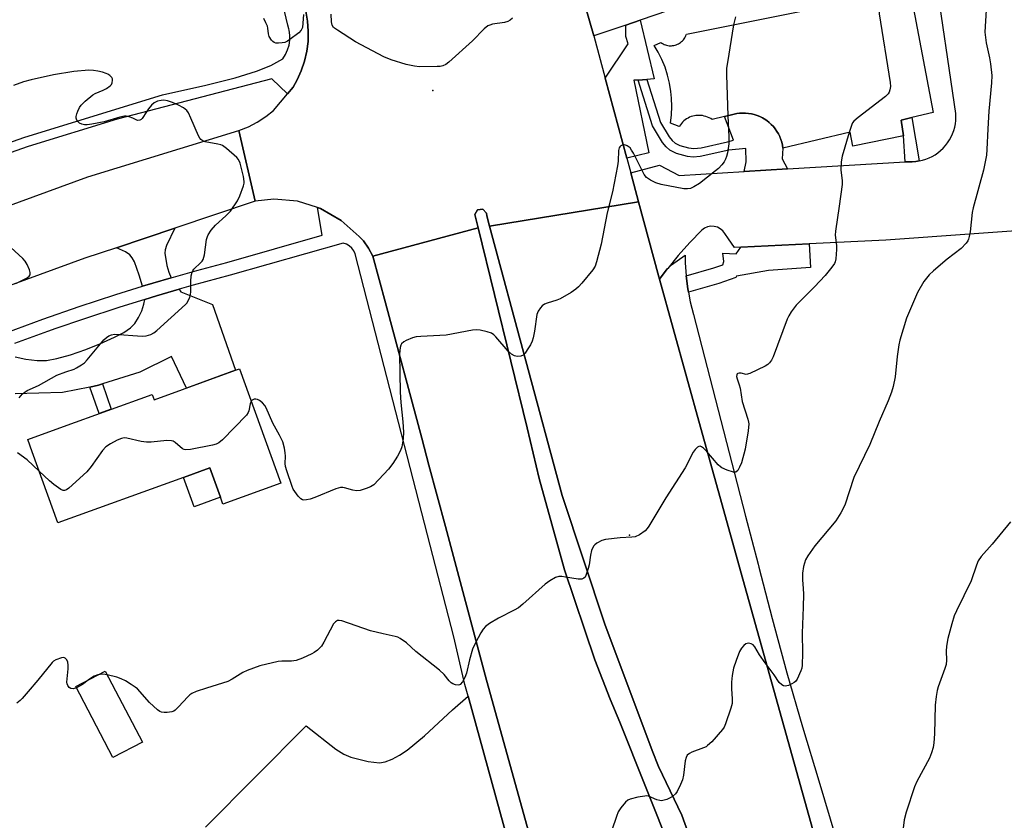
# Model space of a CAD drawing. Units: inches. Extents: x 1315759 to 1321760, y 493449 to 497449.
# Drawn here: x 1316863 to 1317161, y 496181 to 496424 of the extents above; entities that cross this region are included whole.
import ezdxf

# ---------------------------------------------------------------- set-up
doc = ezdxf.new("R2010")
doc.units = ezdxf.units.IN
doc.header["$MEASUREMENT"] = 0
for name, color, linetype in [('BLDG-Footprint', 5, 'Continuous'), ('CULTRL-Pad', 6, 'Continuous'), ('ELEV-Spot Elevation', 7, 'Continuous'), ('TRANS-Driveway', 251, 'Continuous'), ('TRANS-Non Street Sidewalk', 7, 'Continuous'), ('TRANS-Parking Lot', 4, 'Continuous'), ('TRANS-Road', 130, 'Continuous'), ('TRANS-Street Sidewalk', 7, 'Continuous'), ('Undefined', 1, 'Continuous')]:
    doc.layers.add(name, color=color, linetype=linetype)

msp = doc.modelspace()

# ---------------------------------------------------------------- linework, layer by layer
at = {"layer": 'BLDG-Footprint'}
for points, elevation in [([(1317132.64, 496432.8), (1317139.72, 496395.42), (1317133.3, 496393.91), (1317130.01, 496393.14), (1317130.78, 496388.37), (1317115.4, 496385.27), (1317114.54, 496389.44), (1317094.15, 496384.61), (1317094.01, 496385.51), (1317093.81, 496386.39), (1317093.54, 496387.26), (1317093.2, 496388.11), (1317092.8, 496388.92), (1317092.34, 496389.7), (1317091.83, 496390.45), (1317091.26, 496391.16), (1317090.63, 496391.82), (1317089.96, 496392.43), (1317089.25, 496392.98), (1317088.49, 496393.49), (1317088, 496393.77), (1317087.19, 496394.18), (1317086.34, 496394.52), (1317085.48, 496394.8), (1317084.6, 496395.02), (1317083.7, 496395.16), (1317082.8, 496395.24), (1317081.89, 496395.25), (1317080.98, 496395.19), (1317080.23, 496395.08), (1317078.98, 496394.78), (1317076.46, 496394.18), (1317072.69, 496393.27), (1317072.25, 496393.56), (1317071.79, 496393.81), (1317071.32, 496394.03), (1317070.83, 496394.22), (1317070.32, 496394.36), (1317069.81, 496394.47), (1317069.29, 496394.53), (1317068.76, 496394.56), (1317068.24, 496394.55), (1317067.72, 496394.5), (1317067.37, 496394.44), (1317066.86, 496394.33), (1317066.36, 496394.17), (1317065.87, 496393.98), (1317065.4, 496393.75), (1317064.95, 496393.49), (1317064.52, 496393.19), (1317064.11, 496392.86), (1317063.72, 496392.5), (1317063.37, 496392.11), (1317063.05, 496391.7), (1317062.76, 496391.27), (1317062.68, 496391.14), (1317060.04, 496392.18), (1317060.35, 496394.68), (1317060.47, 496397.21), (1317060.41, 496399.73), (1317060.21, 496401.83), (1317059.79, 496404.32), (1317059.19, 496406.77), (1317058.4, 496409.17), (1317057.43, 496411.5), (1317056.29, 496413.76), (1317055.14, 496415.69), (1317057.16, 496416.61), (1317057.48, 496416.4), (1317057.81, 496416.21), (1317058.16, 496416.05), (1317058.51, 496415.92), (1317058.88, 496415.81), (1317059.25, 496415.73), (1317059.62, 496415.68), (1317060, 496415.66), (1317060.38, 496415.67), (1317060.7, 496415.7), (1317061.08, 496415.76), (1317061.45, 496415.85), (1317061.81, 496415.97), (1317062.16, 496416.11), (1317062.5, 496416.28), (1317062.83, 496416.47), (1317063.14, 496416.69), (1317063.43, 496416.93), (1317063.7, 496417.2), (1317063.96, 496417.48), (1317064.19, 496417.78), (1317064.4, 496418.1), (1317064.58, 496418.43), (1317064.74, 496418.78), (1317064.87, 496419.15)], 365.87), ([(1316929.32, 496317.73), (1316941.86, 496283.08), (1316924.28, 496276.72), (1316923.53, 496278.77), (1316920.31, 496287.67), (1316912.34, 496284.79), (1316874.24, 496271), (1316866.44, 496292.54), (1316865.09, 496296.28), (1316875.94, 496300.2), (1316902.86, 496309.94), (1316903.43, 496308.36), (1316928.17, 496317.31)], 366.39), ([(1316899.87, 496204.59), (1316890.96, 496199.91), (1316879.68, 496221.41), (1316888.59, 496226.08)], 363.9)]:
    msp.add_lwpolyline(points, close=True, dxfattribs=dict(at, elevation=elevation))
at = {"layer": 'CULTRL-Pad'}
msp.add_lwpolyline([(1317068.46, 496151.13), (1317044.67, 496210.61), (1317041.75, 496217.63), (1317037.09, 496229.51), (1317027.88, 496256.75), (1317020.19, 496284.47), (1317016.61, 496299.86), (1317001.74, 496360.46), (1317000.74, 496364.54), (1317001.57, 496365.94), (1317003.19, 496366.09), (1317004.28, 496364.88), (1317004.31, 496364.07), (1317005.13, 496361.01), (1317027.23, 496279.28), (1317040.14, 496240.37), (1317054.54, 496201.99), (1317056.46, 496197.2), (1317063.55, 496182.39), (1317071.85, 496159.14)], dxfattribs=at)
msp.add_lwpolyline([(1316923.53, 496278.77), (1316915.56, 496275.89), (1316912.34, 496284.79), (1316920.31, 496287.67)], close=True, dxfattribs=at)
at = {"layer": 'ELEV-Spot Elevation'}
for p in [(1316987.97, 496402.1, 367.7), (1317047.58, 496267.26, 364.15)]:
    msp.add_point(p, dxfattribs=at)
at = {"layer": 'TRANS-Driveway'}
msp.add_lwpolyline([(1316908.62, 496345.34), (1316903.01, 496343.72), (1316899.93, 496342.77), (1316898.95, 496346.16), (1316897.44, 496350.17), (1316896.79, 496351.42), (1316896.06, 496352.33), (1316894.79, 496353.17), (1316892.03, 496354.45), (1316909.7, 496360.38), (1316907.19, 496355.06), (1316906.78, 496353.76), (1316906.68, 496352.82), (1316907.29, 496349.09), (1316907.91, 496347.02)], close=True, dxfattribs=at)
for points in [[(1316861.29, 496321.39), (1316864.56, 496320.68), (1316867.94, 496320.29), (1316870.83, 496320.29), (1316873.92, 496320.81), (1316878.12, 496321.96), (1316882.71, 496323.57), (1316886.94, 496325.34), (1316891.45, 496327.34), (1316894.2, 496328.75), (1316896.27, 496330.13), (1316897.55, 496331.42), (1316898.71, 496333.29), (1316899.66, 496335.28), (1316900.34, 496337.29), (1316900.58, 496338.75), (1316904.16, 496339.86), (1316911.06, 496341.85), (1316911.58, 496341.11), (1316921.18, 496337.21), (1316928.16, 496317.31), (1316913.21, 496311.9), (1316908.73, 496321.47), (1316899.09, 496316.71), (1316887.77, 496313.14), (1316886.59, 496312.76), (1316883.89, 496312.21), (1316875.64, 496310.52), (1316861.26, 496310.12)], [(1316919.06, 496178.74), (1316949.58, 496209.49), (1316958.58, 496202.46), (1316961.01, 496200.95), (1316963.13, 496200.03), (1316968.32, 496198.71), (1316971.84, 496198.32), (1316973.54, 496198.61), (1316975.67, 496199.4), (1316977.9, 496200.6), (1316980.19, 496202.13), (1316985.46, 496206.42), (1316993.93, 496214.36), (1316998.68, 496218.48), (1317011.86, 496170.74)]]:
    msp.add_lwpolyline(points, dxfattribs=at)
at = {"layer": 'TRANS-Non Street Sidewalk'}
for points in [[(1317095.59, 496378.31), (1317082.43, 496377.52), (1317083.05, 496380.45), (1317082.94, 496384.54), (1317077.75, 496383.99), (1317069.04, 496382.06), (1317066.93, 496381.9), (1317065.24, 496382.07), (1317061.92, 496383.01), (1317059.87, 496383.96), (1317058.73, 496384.97), (1317057.63, 496386.35), (1317054.63, 496391.35), (1317050.27, 496405.27), (1317052.9, 496405.47), (1317057, 496392.35), (1317059.64, 496388.01), (1317060.55, 496386.91), (1317061.48, 496386.11), (1317062.89, 496385.47), (1317065.48, 496384.7), (1317067.19, 496384.51), (1317069.33, 496384.69), (1317077.36, 496386.52), (1317079.2, 496387.09), (1317076.46, 496394.18), (1317078.98, 496394.78), (1317080.23, 496395.08), (1317080.98, 496395.19), (1317081.89, 496395.25), (1317082.8, 496395.24), (1317083.7, 496395.16), (1317084.6, 496395.02), (1317085.48, 496394.8), (1317086.34, 496394.52), (1317087.19, 496394.18), (1317088, 496393.77), (1317088.49, 496393.49), (1317089.25, 496392.98), (1317089.96, 496392.43), (1317090.63, 496391.82), (1317091.26, 496391.16), (1317091.83, 496390.45), (1317092.34, 496389.7), (1317092.8, 496388.92), (1317093.2, 496388.1), (1317093.54, 496387.26), (1317093.81, 496386.39), (1317094.01, 496385.51), (1317094.15, 496384.61), (1317093.9, 496381.36)], [(1317135.48, 496380.73), (1317134.45, 496380.57), (1317133.41, 496380.5), (1317132.36, 496380.5), (1317131.23, 496380.44), (1317130.78, 496388.37), (1317130.01, 496393.14), (1317133.3, 496393.91)], [(1317065.5, 496340.92), (1317065.3, 496341.96), (1317064.79, 496345.89), (1317073.25, 496348.3), (1317075.91, 496349.24), (1317076.23, 496350.26), (1317075.94, 496352.82), (1317080.02, 496352.57), (1317081.4, 496354.65), (1317102.14, 496355.65), (1317102.49, 496348.39), (1317089.8, 496347.5), (1317080.08, 496345.86), (1317079.92, 496345.37), (1317074.76, 496343.56)], [(1316883.89, 496312.21), (1316886.59, 496312.76), (1316887.77, 496313.14), (1316890.45, 496305.45), (1316886.81, 496304.14)]]:
    msp.add_lwpolyline(points, close=True, dxfattribs=at)
at = {"layer": 'TRANS-Parking Lot'}
for points in [[(1317059.41, 496426.33), (1317050.84, 496423.4), (1317046.51, 496421.92), (1317042.28, 496420.48), (1317036.79, 496418.69), (1317028.06, 496449.21)], [(1317177.59, 496360.47), (1317125.4, 496356.77), (1317102.14, 496355.65), (1317081.4, 496354.65), (1317079.46, 496354.55), (1317077.69, 496357.14), (1317076.58, 496358.77), (1317075.95, 496359.55), (1317075.17, 496360.18), (1317074.28, 496360.63), (1317073.31, 496360.88), (1317072.31, 496360.92), (1317071.32, 496360.73), (1317070.4, 496360.35), (1317069.59, 496359.77), (1317065.91, 496356.01), (1317062.4, 496352.08), (1317059.21, 496348.18), (1317059.08, 496348.01), (1317056.76, 496344.9), (1317056.56, 496345.63), (1317050.4, 496368.39), (1317048.04, 496377.13), (1317056.69, 496379.45), (1317062.7, 496376.34), (1317082.43, 496377.52), (1317095.59, 496378.31), (1317131.23, 496380.44), (1317132.36, 496380.5), (1317133.41, 496380.5), (1317134.45, 496380.57), (1317135.48, 496380.73), (1317136.51, 496380.96), (1317137.5, 496381.27), (1317138.48, 496381.66), (1317139.42, 496382.11), (1317140.32, 496382.64), (1317141.18, 496383.24), (1317142, 496383.9), (1317142.76, 496384.62), (1317143.46, 496385.4), (1317144.1, 496386.22), (1317144.67, 496387.1), (1317145.18, 496388.01), (1317145.62, 496388.96), (1317145.98, 496389.95), (1317146.27, 496390.95), (1317146.47, 496391.98), (1317146.6, 496393.02), (1317146.65, 496394.07), (1317146.65, 496394.62), (1317146.57, 496395.12), (1317140.24, 496438.44)]]:
    msp.add_lwpolyline(points, dxfattribs=at)
at = {"layer": 'TRANS-Road'}
for points in [[(1317028.06, 496449.21), (1317036.79, 496418.69), (1317040.27, 496405.82), (1317046.83, 496381.59), (1317048.04, 496377.13), (1317050.4, 496368.39), (1317005.13, 496361.01), (1317004.31, 496364.07), (1317004.28, 496364.88), (1317003.19, 496366.09), (1317001.57, 496365.94), (1317000.74, 496364.54), (1317001.74, 496360.46), (1316969.82, 496351.86), (1316968.46, 496354.29), (1316966.93, 496356.57), (1316965.61, 496357.8), (1316960.22, 496362.7), (1316953.91, 496366.33), (1316952.97, 496366.62), (1316946.96, 496368.51), (1316939.71, 496369.15), (1316934.13, 496368.58), (1316929.18, 496389.96), (1316932.02, 496391.1), (1316934.73, 496392.5), (1316937.3, 496394.17), (1316939.69, 496396.07), (1316943.93, 496401.11), (1316945.58, 496403.06), (1316946.83, 496405.3), (1316948.08, 496408.09), (1316949.05, 496410.99), (1316949.74, 496413.97), (1316950.12, 496417), (1316950.21, 496420.05), (1316950, 496423.1), (1316949.49, 496426.12)], [(1316850.1, 496363.8), (1316883.34, 496375.9), (1316929.18, 496389.96), (1316934.13, 496368.58), (1316909.7, 496360.38), (1316892.03, 496354.45), (1316882.45, 496351.23), (1316851.04, 496339.82)]]:
    msp.add_lwpolyline(points, dxfattribs=at)
for points in [[(1317056.76, 496344.9), (1317069.21, 496300.01), (1317074.52, 496280.85), (1317081.99, 496253.93), (1317109.47, 496155.5), (1317127.13, 496098.34), (1317131.07, 496083.91), (1317103.24, 496071.9), (1317095.54, 496090.48), (1317075.33, 496146.97), (1317071.85, 496159.14), (1317063.55, 496182.39), (1317056.46, 496197.2), (1317054.54, 496201.99), (1317040.14, 496240.37), (1317027.23, 496279.28), (1317005.13, 496361.01), (1317050.4, 496368.39), (1317056.56, 496345.63)], [(1317097.53, 496069.68), (1317053.8, 496053.8), (1317034.78, 496116.23), (1317021.19, 496162.49), (1317019.02, 496169.88), (1317019.13, 496169.87), (1317004.24, 496223.31), (1316991.79, 496269.96), (1316986.81, 496288.53), (1316984.63, 496296.66), (1316973.61, 496337.75), (1316969.82, 496351.86), (1317001.74, 496360.46), (1317016.61, 496299.86), (1317020.19, 496284.47), (1317027.88, 496256.75), (1317037.09, 496229.51), (1317041.75, 496217.63), (1317044.67, 496210.61), (1317068.46, 496151.13)]]:
    msp.add_lwpolyline(points, close=True, dxfattribs=at)
at = {"layer": 'TRANS-Street Sidewalk'}
for points in [[(1316853.5, 496384.25), (1316864.27, 496387.97), (1316905.93, 496400.82), (1316919.11, 496403.76), (1316927.98, 496405.95), (1316934.49, 496407.91), (1316938.88, 496409.7), (1316942.5, 496411.74), (1316943.31, 496413.03), (1316943.93, 496414.42), (1316944.35, 496415.88), (1316944.57, 496417.39), (1316944.58, 496418.92), (1316944.38, 496420.43), (1316944.26, 496420.83), (1316943.97, 496421.9), (1316936, 496455.49)], [(1316949.49, 496426.12), (1316950, 496423.1), (1316950.21, 496420.05), (1316950.12, 496417), (1316949.74, 496413.97), (1316949.05, 496410.99), (1316948.08, 496408.09), (1316946.83, 496405.3), (1316945.58, 496403.06), (1316943.93, 496401.11), (1316939.1, 496405.61), (1316892.18, 496393.4), (1316865.22, 496385.07), (1316854.53, 496381.38)], [(1316858.72, 496328.78), (1316869.69, 496332.81), (1316880.73, 496336.64), (1316891.84, 496340.28), (1316899.93, 496342.77), (1316903.01, 496343.72), (1316908.62, 496345.34), (1316914.24, 496346.96), (1316916.37, 496347.54), (1316925.46, 496350), (1316954.38, 496358.22), (1316952.97, 496366.62), (1316953.91, 496366.33), (1316960.22, 496362.7), (1316965.61, 496357.8), (1316966.93, 496356.57), (1316968.46, 496354.29), (1316969.82, 496351.86), (1316973.61, 496337.75), (1316984.63, 496296.66), (1316986.81, 496288.53), (1316991.79, 496269.96), (1317004.24, 496223.31), (1317019.13, 496169.87)], [(1317011.86, 496170.74), (1316998.68, 496218.48), (1316997.7, 496222.04), (1316994.33, 496236.48), (1316986.36, 496267.43), (1316964.44, 496352.59), (1316964.01, 496353.52), (1316963.39, 496354.34), (1316962.63, 496355.02), (1316961.74, 496355.53), (1316960.77, 496355.85), (1316926.54, 496346.11), (1316915.32, 496343.08), (1316911.06, 496341.85), (1316904.16, 496339.86), (1316900.58, 496338.75), (1316893.06, 496336.44), (1316882.02, 496332.82), (1316873.65, 496329.92), (1316871.05, 496329.01), (1316861.09, 496325.36)], [(1317109.47, 496155.5), (1317081.99, 496253.93), (1317074.52, 496280.85), (1317069.21, 496300.01), (1317056.76, 496344.9), (1317059.08, 496348.01), (1317059.21, 496348.18), (1317060.37, 496349.29), (1317064.54, 496352.17), (1317064.54, 496349.85), (1317064.79, 496345.89), (1317065.3, 496341.96), (1317065.5, 496340.92), (1317066.05, 496338.07), (1317067.04, 496334.23), (1317082.85, 496273.1), (1317086.62, 496258.52), (1317086.85, 496257.63), (1317090.86, 496242), (1317095.34, 496225.54), (1317100.08, 496209.15), (1317105.06, 496192.83), (1317121.91, 496136.25)]]:
    msp.add_lwpolyline(points, dxfattribs=at)
msp.add_lwpolyline([(1317052.9, 496405.47), (1317050.27, 496405.27), (1317048.99, 496405.18), (1317053.51, 496383.2), (1317046.83, 496381.59), (1317040.27, 496405.82), (1317047.2, 496416.21), (1317046.54, 496418.47), (1317046.51, 496421.92), (1317050.84, 496423.4), (1317055.15, 496405.63)], close=True, dxfattribs=at)
at = {"layer": 'Undefined'}
for points, elevation in [([(1317124.81, 496431.22), (1317124.05, 496429.4), (1317123.73, 496428.34), (1317123.37, 496426.46), (1317123.35, 496425.33), (1317126.69, 496404.51), (1317126.79, 496403.34), (1317126.64, 496402.28), (1317126.37, 496401.55), (1317126.11, 496401.11), (1317125.31, 496400.27), (1317117.03, 496393.89), (1317115.68, 496392.75), (1317115.31, 496392.31), (1317115.04, 496391.81), (1317114.25, 496389.38)], 364), ([(1317155.8, 496426.52), (1317155.43, 496419.74), (1317155.85, 496416.58), (1317156.84, 496411.97), (1317157.15, 496410.23), (1317157.5, 496406.69), (1317157.47, 496404.38), (1317156.6, 496395.81), (1317156.29, 496390.47), (1317156.05, 496384.22), (1317155.87, 496382.48), (1317155.04, 496377.95), (1317151.84, 496366.55), (1317151.61, 496365.1), (1317150.97, 496359.25), (1317150.7, 496357.81), (1317150.46, 496356.98), (1317150.22, 496356.48), (1317149.74, 496355.81), (1317148.19, 496354.17), (1317144.03, 496350.98), (1317139.8, 496347.39), (1317138.53, 496346.21), (1317136.92, 496344.22), (1317135.03, 496340.91), (1317131.6, 496333.07), (1317129.61, 496326.38), (1317129.32, 496324.95), (1317128.84, 496321.46), (1317128.17, 496315.28), (1317127.6, 496312.37), (1317127.14, 496310.68), (1317126.08, 496308), (1317123.34, 496301.71), (1317120.5, 496294.83), (1317115.66, 496284.81), (1317112.94, 496276.41), (1317111.74, 496274.12), (1317110.26, 496271.64), (1317103.89, 496264.11), (1317101.67, 496261.07), (1317101.04, 496259.84), (1317100.38, 496257.76), (1317100.12, 496255.82), (1317100.14, 496253.8), (1317100.33, 496251.15), (1317100.36, 496249.44), (1317100.31, 496245.46), (1317099.98, 496237.57), (1317100.11, 496231.52), (1317099.99, 496227.86), (1317099.87, 496227.03), (1317099.63, 496226.22), (1317098.48, 496223.61), (1317098, 496222.95), (1317097.58, 496222.61), (1317096.86, 496222.19), (1317095.83, 496221.75), (1317095.31, 496221.61), (1317094.8, 496221.56), (1317094.31, 496221.67), (1317093.84, 496221.9), (1317093.06, 496222.62), (1317091.49, 496224.97), (1317088.76, 496228.55), (1317087.07, 496231.01), (1317085.6, 496233.43), (1317085.1, 496234.05), (1317084.52, 496234.4), (1317083.74, 496234.51), (1317082.96, 496234.35), (1317082.33, 496233.89), (1317081.61, 496233.04), (1317081.04, 496232.04), (1317079.94, 496229.28), (1317079.17, 496226.95), (1317078.75, 496224.73), (1317078.54, 496222.75), (1317078.59, 496220.68), (1317078.8, 496217.7), (1317078.74, 496216.23), (1317078.38, 496214.83), (1317076.75, 496210.13), (1317076.3, 496209.06), (1317075.84, 496208.34), (1317072.56, 496204.67), (1317071.33, 496203.49), (1317070.86, 496203.18), (1317070.08, 496202.83), (1317066.54, 496201.54), (1317065.78, 496201.14), (1317065.16, 496200.61), (1317064.82, 496199.94), (1317064.55, 496198.91), (1317064.02, 496194.53), (1317063.71, 496193.09), (1317063.13, 496191.73), (1317062.05, 496189.6), (1317061.55, 496188.88), (1317060.7, 496188.11), (1317059.97, 496187.65), (1317058.93, 496187.19), (1317058.13, 496186.92), (1317057.33, 496186.79), (1317056.78, 496186.83), (1317055.95, 496187.04), (1317053.35, 496188.17), (1317052.81, 496188.25), (1317052.24, 496188.23), (1317050.19, 496187.85), (1317047.87, 496187.28), (1317047.08, 496186.93), (1317046.44, 496186.41), (1317044.99, 496184.63), (1317044.23, 496183.41), (1317043.69, 496182.03), (1317040.97, 496174.01)], 362), ([(1316948.76, 496425.11), (1316948.41, 496421.19), (1316948.02, 496420.41), (1316947.28, 496419.61), (1316944.57, 496417.52), (1316943.87, 496417.05), (1316943.12, 496416.68), (1316942.3, 496416.5), (1316941.17, 496416.42), (1316940.35, 496416.49), (1316939.86, 496416.64), (1316939.44, 496416.93), (1316939.07, 496417.31), (1316938.34, 496418.45), (1316938.1, 496419.25), (1316937.93, 496420.99), (1316937.81, 496421.55), (1316937.37, 496422.64), (1316936.69, 496423.96)], 368), ([(1317000, 496417.15), (1316992.82, 496410.72), (1316991.89, 496410.01), (1316991, 496409.57), (1316990.19, 496409.39), (1316989.31, 496409.33), (1316983.92, 496409.3), (1316982.46, 496409.46), (1316979.89, 496410), (1316975.35, 496411.39), (1316973.15, 496412.27), (1316964.48, 496416.81), (1316959.01, 496420.35), (1316957.89, 496421.23), (1316957.46, 496421.88), (1316957.27, 496422.88), (1316957.11, 496425.26)], 368), ([(1317012.1, 496424.01), (1317011.45, 496423.43), (1317010.75, 496422.97), (1317009.7, 496422.66), (1317006.03, 496422.16), (1317005.3, 496421.95), (1317004.65, 496421.65), (1317003.53, 496420.74), (1317000, 496417.15)], 368), ([(1317079.74, 496424.44), (1317079.15, 496422.02)], 366), ([(1317079.15, 496422.02), (1317077.31, 496410.6), (1317077.09, 496408.82), (1317077.06, 496406.88), (1317077.21, 496400.67), (1317077.47, 496394.42)], 366), ([(1316862.52, 496308.89), (1316862.99, 496309.56), (1316863.53, 496310.17), (1316864.18, 496310.68), (1316864.91, 496311.11), (1316868.34, 496312.67), (1316873.95, 496315.76), (1316876.61, 496316.86), (1316879.14, 496317.65), (1316879.91, 496318.01), (1316881.38, 496318.89), (1316882.28, 496319.59), (1316883.08, 496320.44), (1316888.22, 496326.49), (1316889.04, 496327.24), (1316889.71, 496327.71), (1316890.49, 496328.06), (1316891.39, 496328.19), (1316899.85, 496327.66), (1316901.01, 496327.77), (1316902.41, 496328.16), (1316903.3, 496328.61), (1316904.22, 496329.33), (1316912.99, 496337.18), (1316913.36, 496337.62), (1316913.79, 496338.37), (1316914.23, 496339.45), (1316914.48, 496340.29), (1316914.57, 496341.11), (1316914.55, 496344.18), (1316914.72, 496345.89), (1316914.94, 496346.98), (1316915.14, 496347.48), (1316915.47, 496347.93), (1316917.64, 496349.91), (1316917.98, 496350.31), (1316918.32, 496350.9), (1316918.69, 496352.29), (1316919.37, 496356.95), (1316919.58, 496357.79), (1316919.8, 496358.31), (1316920.75, 496359.71), (1316922.03, 496361.23), (1316925.23, 496364.1), (1316926.61, 496365.52), (1316928.74, 496368.6), (1316929.47, 496370.16), (1316930.52, 496373.15), (1316930.7, 496373.97), (1316930.73, 496374.53), (1316930.5, 496375.99), (1316929.51, 496380.07), (1316929.07, 496381.14), (1316928.53, 496381.81), (1316925.36, 496384.55), (1316924.16, 496385.4), (1316923.63, 496385.64), (1316922.78, 496385.87), (1316918.94, 496386.56), (1316918.23, 496386.85), (1316917.64, 496387.25), (1316917.3, 496387.62), (1316916.88, 496388.34), (1316914.6, 496393.7), (1316913.83, 496395.28), (1316913.35, 496395.99), (1316912.36, 496396.83), (1316910.87, 496397.66), (1316909.06, 496398.5), (1316907.46, 496399.01), (1316906.37, 496399.17), (1316905.55, 496399.1), (1316904.47, 496398.84), (1316903.47, 496398.4), (1316902.65, 496397.67), (1316901.75, 496396.58), (1316901.08, 496395.65), (1316899.82, 496393.6), (1316899.48, 496393.26), (1316899.09, 496393.06), (1316898.42, 496393.05), (1316896.97, 496393.74), (1316895.85, 496394.15), (1316895, 496394.34), (1316894.43, 496394.35), (1316893.02, 496394.06), (1316888.24, 496392.64), (1316884.58, 496391.85), (1316883.15, 496391.66), (1316882.31, 496391.66), (1316881.54, 496391.85), (1316880.85, 496392.22), (1316880.27, 496392.7), (1316880.01, 496393.09), (1316879.83, 496393.74), (1316879.83, 496394.24), (1316880, 496395.05), (1316880.29, 496395.86), (1316880.83, 496396.94), (1316881.33, 496397.68), (1316882.57, 496398.9), (1316884.81, 496400.74), (1316885.55, 496401.19), (1316888.03, 496402.18), (1316889.03, 496402.71), (1316890.14, 496403.54), (1316890.48, 496403.93), (1316890.71, 496404.41), (1316890.85, 496405.19), (1316890.78, 496405.68), (1316890.56, 496406.08), (1316890.05, 496406.6), (1316889.41, 496407.03), (1316888.9, 496407.27), (1316887.81, 496407.63), (1316886.41, 496407.98), (1316885.03, 496408.2), (1316883.63, 496408.3), (1316879.05, 496407.87), (1316872.87, 496406.88), (1316866.12, 496405.36), (1316863.82, 496404.76), (1316860.83, 496403.61)], 366), ([(1317077.47, 496394.42), (1317077.76, 496388.01), (1317077.77, 496385.96), (1317077.31, 496383.15), (1317077.05, 496382.05), (1317076.77, 496381.26), (1317076.32, 496380.52), (1317075.59, 496379.59), (1317074.61, 496378.49), (1317073.74, 496377.7), (1317068.89, 496373.92), (1317067.16, 496372.87), (1317066.12, 496372.42), (1317065.27, 496372.28), (1317064.1, 496372.32), (1317057.24, 496373.65), (1317055.57, 496374.11), (1317053.99, 496374.91), (1317052.78, 496375.73), (1317052.06, 496376.63), (1317048.83, 496383.08), (1317048.28, 496384.04), (1317047.81, 496384.67), (1317046.97, 496385.35), (1317046.21, 496385.62), (1317045.45, 496385.57), (1317045, 496385.36), (1317044.68, 496385.06), (1317044.47, 496384.7), (1317044.29, 496383.93), (1317044.17, 496380.71), (1317044, 496379.23), (1317042.45, 496371.33), (1317040.85, 496365.02), (1317039.04, 496355.49), (1317037.66, 496350.13), (1317037.2, 496348.87), (1317036.47, 496347.75), (1317033.15, 496343.71), (1317032.2, 496342.62), (1317031.36, 496341.86), (1317029.92, 496340.89), (1317026.63, 496338.98), (1317025.59, 496338.56), (1317022.67, 496337.63), (1317021.86, 496337.29), (1317021.17, 496336.8), (1317020.59, 496336.17), (1317019.92, 496335.23), (1317019.51, 496334.21), (1317018.77, 496329.16), (1317018.39, 496327.16), (1317018.07, 496326.06), (1317017.55, 496325), (1317016.63, 496323.46), (1317015.97, 496322.48), (1317015.41, 496321.87), (1317014.69, 496321.54), (1317013.57, 496321.49), (1317012.72, 496321.64), (1317011.8, 496322.12), (1317010.79, 496323.07), (1317007.08, 496327.47), (1317006.48, 496328.06), (1317005.8, 496328.53), (1317004.43, 496328.97), (1317002.33, 496329.41), (1317001.19, 496329.51), (1317000, 496329.42)], 366), ([(1317114.25, 496389.38), (1317112.16, 496382.15), (1317111.8, 496380.47), (1317111.74, 496377.97), (1317112.15, 496374.77), (1317112.17, 496373.61), (1317111.25, 496366.99), (1317110.08, 496359.45), (1317110.06, 496358.29), (1317110.39, 496355.1), (1317110.42, 496353.94), (1317110.22, 496351.02), (1317110.05, 496350.19), (1317109.84, 496349.67), (1317109.04, 496348.5), (1317106.97, 496346.06), (1317103.72, 496342.58), (1317098.17, 496337.02), (1317096.69, 496334.97), (1317095.95, 496333.78), (1317095.44, 496332.77), (1317091.2, 496321.35), (1317090.73, 496320.37), (1317090.12, 496319.55), (1317089.54, 496319.02), (1317088.81, 496318.56), (1317084.1, 496316.26), (1317083.05, 496316.03), (1317081.45, 496316.36), (1317080.93, 496316.39), (1317080.49, 496316.31), (1317080.33, 496316.21), (1317080.16, 496315.88), (1317080.12, 496315.44), (1317080.24, 496314.69), (1317080.88, 496312.89), (1317081.16, 496311.82), (1317081.76, 496307.82), (1317083.55, 496302.46), (1317083.76, 496301.6), (1317083.82, 496301.03), (1317083.63, 496298.96), (1317082.75, 496293.36), (1317081.64, 496289.24), (1317081.04, 496287.88), (1317080.46, 496286.9), (1317079.92, 496286.43), (1317079.21, 496286.4), (1317077.29, 496286.98), (1317075.68, 496287.68), (1317075.2, 496288.01), (1317074.56, 496288.62), (1317071.08, 496292.71), (1317070.09, 496293.7), (1317069.44, 496294.12), (1317069.06, 496294.23), (1317068.69, 496294.22), (1317068.28, 496294.02), (1317067.55, 496293.3), (1317066.9, 496292.41), (1317064.5, 496287.72), (1317058.6, 496278.62), (1317053.45, 496270.01), (1317052.96, 496269.28), (1317052.38, 496268.64), (1317050.7, 496267.44), (1317049.39, 496266.81), (1317048.29, 496266.65), (1317044.83, 496266.51), (1317040.38, 496265.98), (1317039.26, 496265.68), (1317037.75, 496264.88), (1317037.1, 496264.37), (1317036.75, 496263.94), (1317036.14, 496262.65), (1317035.75, 496261.24), (1317035.38, 496258.35), (1317035.13, 496257.22), (1317034.39, 496255.07), (1317034.15, 496254.61), (1317033.82, 496254.25), (1317033.13, 496253.99), (1317032.02, 496253.96), (1317028.26, 496254.61), (1317027.09, 496254.74), (1317026.23, 496254.74), (1317025.18, 496254.43), (1317023.46, 496253.45), (1317022.07, 496252.41), (1317015.26, 496246.4), (1317013.94, 496245.31), (1317012.69, 496244.56), (1317007.94, 496242.16), (1317005.15, 496240.49), (1317003.95, 496239.65), (1317003.23, 496238.84), (1317002.5, 496237.67), (1317000.92, 496234.67), (1317000, 496232.71)], 364), ([(1316861.52, 496343.59), (1316864.93, 496345.35), (1316865.54, 496345.85), (1316865.8, 496346.23), (1316865.88, 496346.92), (1316865.66, 496347.7), (1316864.95, 496349.31), (1316864.35, 496350.32), (1316863.58, 496351.17), (1316860.02, 496354.49)], 364), ([(1317000, 496329.42), (1316991.98, 496327.95), (1316984.36, 496327.56), (1316982.91, 496327.41), (1316981.79, 496327.09), (1316979.89, 496326.27), (1316979.14, 496325.86), (1316978.52, 496325.34), (1316978.27, 496324.91), (1316978.04, 496324.14), (1316977.92, 496323.32), (1316977.88, 496322.13), (1316978.07, 496310.67), (1316978.3, 496307.52), (1316978.9, 496301.62), (1316979.04, 496298.51), (1316979, 496296.55), (1316978.55, 496294.04), (1316978.19, 496292.98), (1316977.24, 496291.24), (1316975.88, 496289.07), (1316974.52, 496287.3), (1316970.03, 496282.59), (1316969.11, 496281.92), (1316967.8, 496281.4), (1316965.9, 496280.85), (1316964.81, 496280.71), (1316963.71, 496280.91), (1316961.22, 496281.67), (1316960.67, 496281.76), (1316959.92, 496281.76), (1316958.52, 496281.35), (1316952.18, 496278.67), (1316950.77, 496278.17), (1316949.69, 496277.97), (1316948.89, 496277.95), (1316948.41, 496278.06), (1316947.96, 496278.33), (1316947.17, 496279.14), (1316946.09, 496280.54), (1316945.62, 496281.29), (1316945.26, 496282.08), (1316943.64, 496286.76), (1316943.26, 496288.15), (1316943.19, 496288.98), (1316943.26, 496291.21), (1316943.21, 496292.23), (1316942.95, 496293.63), (1316942.44, 496295.56), (1316941.51, 496297.63), (1316939.46, 496301.27), (1316937.41, 496305.85), (1316936.99, 496306.58), (1316936.29, 496307.4), (1316935.45, 496308.08), (1316934.76, 496308.45), (1316934.3, 496308.57), (1316933.81, 496308.54), (1316933.15, 496308.23), (1316932.88, 496307.89)], 366), ([(1316932.88, 496307.89), (1316932.59, 496307.08), (1316932.14, 496304.94), (1316931.95, 496304.44), (1316931.47, 496303.72), (1316924.16, 496296.23), (1316923.05, 496295.28), (1316922.29, 496294.91), (1316921.16, 496294.62), (1316914.45, 496293.31), (1316913.04, 496293.15), (1316912.52, 496293.23), (1316912.07, 496293.45), (1316909.83, 496295.37), (1316909.19, 496295.78), (1316908.7, 496295.94), (1316907.28, 496295.97), (1316902.58, 496295.51), (1316901.11, 496295.47), (1316899.53, 496295.72), (1316895.18, 496296.7), (1316894.32, 496296.78), (1316893.51, 496296.63), (1316892.23, 496296.06), (1316890.2, 496294.98), (1316888.78, 496294.06), (1316887.81, 496292.96), (1316884.35, 496288.11), (1316883.05, 496286.5), (1316877.57, 496281.59), (1316876.9, 496281.08), (1316876.22, 496280.81), (1316875.85, 496280.84), (1316875.15, 496281.16), (1316873.04, 496282.7), (1316871.66, 496283.81), (1316868.54, 496286.73)], 366), ([(1316868.54, 496286.73), (1316864.88, 496290.14), (1316861.97, 496292.21)], 366), ([(1317163.22, 496271.36), (1317157.65, 496264.6), (1317154.31, 496260.8), (1317153.41, 496259.51), (1317152.84, 496258.2), (1317151.24, 496253.44), (1317146.79, 496244.34), (1317146.14, 496242.8), (1317145.35, 496240.43), (1317144.23, 496235.96), (1317143.76, 496233.7), (1317143.65, 496232.14), (1317143.8, 496229.36), (1317143.68, 496228.12), (1317143.3, 496226.86), (1317141.26, 496221.34), (1317140.97, 496220.2), (1317140.68, 496218.43), (1317140.35, 496215.77), (1317140.14, 496207.12), (1317139.98, 496204.3), (1317139.76, 496202.91), (1317139.24, 496201.3), (1317138.59, 496199.72), (1317134.8, 496192.59), (1317134.04, 496190.97), (1317131.53, 496183.31), (1317130.97, 496181.04), (1317130.57, 496177.68)], 360), ([(1317000, 496232.71), (1316999.08, 496229.53), (1316998.17, 496225.46), (1316997.64, 496224.12), (1316996.95, 496222.85), (1316996.28, 496222.04), (1316996.08, 496221.92), (1316995.61, 496221.82), (1316994.82, 496221.92), (1316994.03, 496222.2), (1316993.57, 496222.5), (1316992.97, 496223.12), (1316991.41, 496225.05), (1316989.96, 496226.41), (1316982.82, 496232.08), (1316980.03, 496234.7), (1316978.11, 496236.01), (1316977.35, 496236.37), (1316976.59, 496236.61), (1316972.89, 496237.39), (1316969.11, 496238.33), (1316960.34, 496241.32), (1316959.52, 496241.47), (1316959.03, 496241.42), (1316958.41, 496241.07), (1316957.89, 496240.42), (1316954.95, 496234.91), (1316954.19, 496233.65), (1316953.61, 496233), (1316952.95, 496232.42), (1316952, 496231.72), (1316951.26, 496231.29), (1316948.44, 496229.97), (1316946.51, 496229.32), (1316945.07, 496229.07), (1316942.14, 496229.09), (1316941.02, 496228.97), (1316935.48, 496227.64), (1316931.66, 496226.31), (1316930.35, 496225.68), (1316927.09, 496223.61), (1316925.79, 496222.92), (1316919.31, 496220.96), (1316916.24, 496219.89), (1316914.91, 496219.32), (1316914.24, 496218.85), (1316913.64, 496218.3), (1316910.82, 496215.21), (1316909.83, 496214.25), (1316909.38, 496213.96), (1316908.85, 496213.76), (1316907.4, 496213.55), (1316906.52, 496213.52), (1316905.68, 496213.65), (1316905.18, 496213.89), (1316904.46, 496214.39), (1316902.03, 496216.59), (1316898.36, 496220.73), (1316897.7, 496221.27), (1316896.49, 496222.06), (1316894.76, 496223.11), (1316893.49, 496223.78), (1316892.11, 496224.22), (1316889.19, 496224.95)], 364), ([(1316879.88, 496221.03), (1316878.89, 496220.75), (1316878.2, 496220.81), (1316877.63, 496221.16), (1316877.22, 496221.75), (1316877.05, 496222.22), (1316876.98, 496222.74), (1316877.33, 496226.76), (1316877.33, 496227.93), (1316877.23, 496228.76), (1316876.93, 496229.46), (1316876.45, 496229.98), (1316876.06, 496230.19), (1316875.3, 496230.16), (1316873.67, 496229.54), (1316872.92, 496229.08), (1316872.52, 496228.72), (1316868.2, 496223.38), (1316865.19, 496219.91), (1316863.43, 496217.75), (1316862.84, 496217.16), (1316861.75, 496216.36)], 364), ([(1316883.87, 496223.61), (1316881.76, 496222.04), (1316879.88, 496221.03)], 364), ([(1316886.41, 496224.94), (1316885.28, 496224.55), (1316883.87, 496223.61)], 364), ([(1316889.19, 496224.95), (1316887.84, 496225.14), (1316886.41, 496224.94)], 364)]:
    msp.add_lwpolyline(points, dxfattribs=dict(at, elevation=elevation))

doc.saveas('drawing.dxf')
